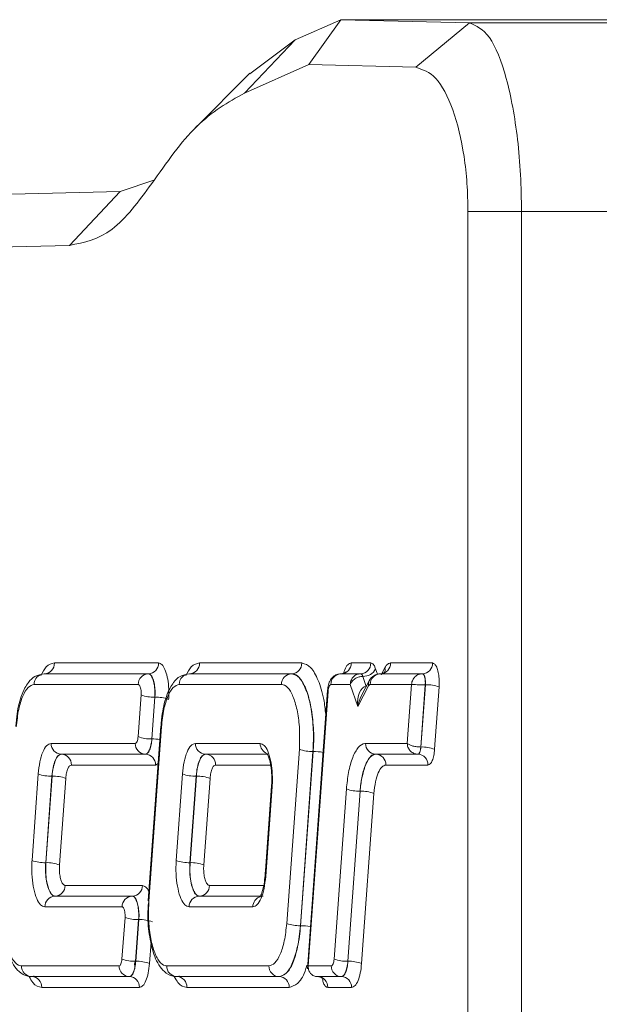
# Model space of a CAD drawing. Units: inches. Extents: x 3.8 to 51.6, y 11.1 to 50.3.
# Drawn here: x 4.4 to 4.9, y 39 to 39.9 of the extents above; entities that cross this region are included whole.
import ezdxf

# ---------------------------------------------------------------- set-up
doc = ezdxf.new("R2010")
doc.units = ezdxf.units.IN
doc.header["$MEASUREMENT"] = 0

msp = doc.modelspace()

# ---------------------------------------------------------------- linework, layer by layer
at = {"color": 7, "linetype": 'Continuous', "lineweight": 15}
for p, q in [((4.64943, 39.8691), (4.69181, 39.88773)), ((4.66232, 39.84604), (4.69181, 39.88773)), ((4.69181, 39.88773), (4.69182, 39.88773)), ((4.69182, 39.88773), (4.81108, 39.88487)), ((7.22153, 39.88773), (4.69182, 39.88773)), ((4.76144, 39.84366), (4.81108, 39.88487)), ((4.81108, 39.88487), (7.25309, 39.88487)), ((4.64943, 39.8691), (4.60245, 39.81973)), ((4.60746, 39.83749), (4.64943, 39.8691)), ((4.66232, 39.84604), (4.60245, 39.81973)), ((4.76144, 39.84366), (4.66232, 39.84604)), ((4.60743, 39.83812), (4.55638, 39.78689)), ((4.4873, 39.72846), (4.51927, 39.73921)), ((4.11212, 39.71947), (4.4873, 39.72846)), ((4.4873, 39.72846), (4.44032, 39.67847)), ((4.80971, 39.70988), (4.85935, 39.70988)), ((4.80971, 38.57184), (4.80971, 39.70988)), ((7.25201, 39.70988), (4.85935, 39.70988)), ((4.85935, 39.70988), (4.85935, 38.57184)), ((4.44032, 39.67847), (4.06514, 39.66947)), ((4.42625, 39.29128), (4.5228, 39.29128)), ((4.56087, 39.29128), (4.65563, 39.29128)), ((4.70148, 39.29128), (4.7196, 39.29128)), ((4.73787, 39.29128), (4.77682, 39.29128)), ((4.41677, 39.28128), (4.41694, 39.28128)), ((4.41694, 39.28128), (4.51332, 39.28128)), ((4.51349, 39.28128), (4.41694, 39.28128)), ((4.51332, 39.28128), (4.51349, 39.28128)), ((4.55139, 39.28128), (4.55156, 39.28128)), ((4.55156, 39.28128), (4.64615, 39.28128)), ((4.64632, 39.28128), (4.55156, 39.28128)), ((4.64615, 39.28128), (4.64632, 39.28128)), ((4.692, 39.28128), (4.71012, 39.28128)), ((4.692, 39.28128), (4.69216, 39.28128)), ((4.71029, 39.28128), (4.69216, 39.28128)), ((4.71012, 39.28128), (4.71029, 39.28128)), ((4.71216, 39.27881), (4.71536, 39.2694)), ((4.71216, 39.27881), (4.71232, 39.27881)), ((4.72839, 39.28128), (4.76734, 39.28128)), ((4.72839, 39.28128), (4.72855, 39.28128)), ((4.76751, 39.28128), (4.72855, 39.28128)), ((4.76734, 39.28128), (4.76751, 39.28128)), ((4.50401, 39.27128), (4.40746, 39.27128)), ((4.63684, 39.27128), (4.54208, 39.27128)), ((4.70058, 39.27128), (4.68269, 39.27128)), ((4.70755, 39.25083), (4.70058, 39.27128)), ((4.71761, 39.27), (4.70755, 39.25083)), ((4.71815, 39.27465), (4.71067, 39.2604)), ((4.75736, 39.27128), (4.71907, 39.27128)), ((4.75341, 39.21666), (4.75736, 39.27128)), ((4.77016, 39.27108), (4.76598, 39.21335)), ((4.76614, 39.21335), (4.77032, 39.27108)), ((4.77016, 39.27108), (4.77032, 39.27108)), ((4.78298, 39.26901), (4.7788, 39.21128)), ((4.50386, 39.22297), (4.50666, 39.26163)), ((4.51932, 39.25956), (4.51652, 39.2209)), ((4.51668, 39.2209), (4.51948, 39.25956)), ((4.51932, 39.25956), (4.51948, 39.25956)), ((4.67946, 39.26569), (4.66079, 39.00775)), ((4.68004, 39.26496), (4.66161, 39.01043)), ((4.52497, 39.23268), (4.51327, 39.07114)), ((4.52555, 39.23196), (4.51385, 39.07041)), ((4.51652, 39.2209), (4.51668, 39.2209)), ((4.42322, 39.21666), (4.50121, 39.21666)), ((4.55697, 39.21666), (4.61711, 39.21666)), ((4.64167, 39.04975), (4.65337, 39.2113)), ((4.71479, 39.21666), (4.75341, 39.21666)), ((4.76598, 39.21335), (4.76614, 39.21335)), ((4.51053, 39.20666), (4.43253, 39.20666)), ((4.43253, 39.20666), (4.4327, 39.20666)), ((4.4327, 39.20666), (4.51069, 39.20666)), ((4.51053, 39.20666), (4.51069, 39.20666)), ((4.62314, 39.20666), (4.56628, 39.20666)), ((4.56628, 39.20666), (4.56645, 39.20666)), ((4.56645, 39.20666), (4.62314, 39.20666)), ((4.66603, 39.20923), (4.65433, 39.04768)), ((4.65449, 39.04768), (4.66619, 39.20923)), ((4.66603, 39.20923), (4.66619, 39.20923)), ((4.76316, 39.20666), (4.7241, 39.20666)), ((4.7241, 39.20666), (4.72427, 39.20666)), ((4.72427, 39.20666), (4.76333, 39.20666)), ((4.76316, 39.20666), (4.76333, 39.20666)), ((4.52001, 39.19666), (4.44201, 39.19666)), ((4.77264, 39.19666), (4.73358, 39.19666)), ((4.40551, 39.10816), (4.41131, 39.18838)), ((4.42398, 39.18631), (4.41817, 39.10609)), ((4.41833, 39.10609), (4.42414, 39.18631)), ((4.42398, 39.18631), (4.42414, 39.18631)), ((4.4368, 39.18424), (4.43099, 39.10402)), ((4.53925, 39.10816), (4.54506, 39.18838)), ((4.55772, 39.18631), (4.55191, 39.10609)), ((4.55208, 39.10609), (4.55788, 39.18631)), ((4.55772, 39.18631), (4.55788, 39.18631)), ((4.57055, 39.18424), (4.56474, 39.10402)), ((4.62761, 39.17731), (4.62158, 39.09406)), ((4.62819, 39.17659), (4.62216, 39.09333)), ((4.68561, 39.01675), (4.69703, 39.17446)), ((4.70969, 39.17239), (4.69827, 39.01468)), ((4.69843, 39.01468), (4.70985, 39.17239)), ((4.70969, 39.17239), (4.70985, 39.17239)), ((4.72252, 39.17032), (4.71109, 39.01261)), ((4.41817, 39.10609), (4.41833, 39.10609)), ((4.55191, 39.10609), (4.55208, 39.10609)), ((4.43621, 39.08506), (4.50787, 39.08506)), ((4.42673, 39.07506), (4.49839, 39.07506)), ((4.42673, 39.07506), (4.42689, 39.07506)), ((4.49856, 39.07506), (4.42689, 39.07506)), ((4.49839, 39.07506), (4.49856, 39.07506)), ((4.56047, 39.07506), (4.61956, 39.07506)), ((4.56047, 39.07506), (4.56064, 39.07506)), ((4.61973, 39.07506), (4.56064, 39.07506)), ((4.48908, 39.06506), (4.41741, 39.06506)), ((4.61025, 39.06506), (4.55116, 39.06506)), ((4.48892, 39.01675), (4.49172, 39.0554)), ((4.50438, 39.05333), (4.50159, 39.01468)), ((4.50175, 39.01468), (4.50455, 39.05333)), ((4.50438, 39.05333), (4.50455, 39.05333)), ((4.65433, 39.04768), (4.65449, 39.04768)), ((4.39576, 39.01043), (4.48628, 39.01043)), ((4.50159, 39.01468), (4.50175, 39.01468)), ((4.53038, 39.01043), (4.62514, 39.01043)), ((4.66161, 39.01043), (4.68296, 39.01043)), ((4.69827, 39.01468), (4.69843, 39.01468)), ((4.49559, 39.00043), (4.40508, 39.00043)), ((4.40508, 39.00043), (4.40524, 39.00043)), ((4.40524, 39.00043), (4.49576, 39.00043)), ((4.40762, 39.00087), (4.40698, 39.00092)), ((4.49559, 39.00043), (4.49576, 39.00043)), ((4.63445, 39.00043), (4.5397, 39.00043)), ((4.5397, 39.00043), (4.53986, 39.00043)), ((4.53986, 39.00043), (4.63462, 39.00043)), ((4.54224, 39.00087), (4.5416, 39.00092)), ((4.63445, 39.00043), (4.63462, 39.00043)), ((4.69228, 39.00043), (4.67026, 39.00043)), ((4.67026, 39.00043), (4.67042, 39.00043)), ((4.67042, 39.00043), (4.69244, 39.00043)), ((4.69228, 39.00043), (4.69244, 39.00043)), ((4.50507, 38.99043), (4.41455, 38.99043)), ((4.64393, 38.99043), (4.54917, 38.99043)), ((4.70176, 38.99043), (4.67974, 38.99043))]:
    msp.add_line(p, q, dxfattribs=at)
at = {"color": 8, "linetype": 'Continuous', "lineweight": 15}
for p, q in [((4.72406, 39.28587), (4.7258, 39.28077)), ((4.7292, 39.28015), (4.73266, 39.28676)), ((4.71548, 39.26955), (4.71232, 39.27881)), ((4.71536, 39.2694), (4.7154, 39.2694)), ((4.52245, 39.19792), (4.52001, 39.19666)), ((4.62671, 39.19666), (4.57576, 39.19666)), ((4.56995, 39.08506), (4.62038, 39.08506)), ((4.51585, 39.03252), (4.51441, 39.01261))]:
    msp.add_line(p, q, dxfattribs=at)
at = {"color": 7, "linetype": 'Continuous', "lineweight": 15, "flags": 128}
for points in [[(4.73246, 39.28268), (4.73251, 39.28276), (4.73158, 39.28206), (4.72889, 39.2813), (4.72864, 39.28128), (4.72852, 39.28128), (4.7285, 39.28128), (4.7285, 39.28128)], [(4.52497, 39.23268), (4.52508, 39.23236), (4.52555, 39.23196)], [(4.62819, 39.17659), (4.62771, 39.17699), (4.62761, 39.17731)], [(4.62158, 39.09406), (4.62169, 39.09374), (4.62216, 39.09333)], [(4.51385, 39.07041), (4.51338, 39.07082), (4.51327, 39.07114)]]:
    msp.add_lwpolyline(points, dxfattribs=at)
at = {"color": 8, "linetype": 'Continuous', "lineweight": 15, "flags": 128}
msp.add_lwpolyline([(4.67946, 39.26568), (4.67957, 39.26537), (4.68004, 39.26496)], dxfattribs=at)
at = {"color": 7, "linetype": 'Continuous', "lineweight": 15}
for centre, radius, start, end in [((4.41654, 39.291), 0.00972, 272.35949, 1.69011), ((4.51309, 39.29099), 0.00972, 272.35193, 1.71207), ((4.55116, 39.291), 0.00972, 272.35949, 1.69011), ((4.64592, 39.29099), 0.00972, 272.35193, 1.71207), ((4.69176, 39.291), 0.00972, 272.35949, 1.69011), ((4.70989, 39.291), 0.00972, 272.35949, 1.69011), ((4.7127, 39.29147), 0.01267, 268.28972, 333.74216), ((4.72816, 39.29099), 0.00972, 272.34599, 1.71801), ((4.72608, 39.28517), 0.00678, 333.18447, 13.56378), ((4.76711, 39.291), 0.00972, 272.35949, 1.69011), ((4.41717, 39.27157), 0.00972, 92.35193, 181.71207), ((4.51372, 39.27157), 0.00972, 92.35949, 181.69011), ((4.55179, 39.27157), 0.00972, 92.35193, 181.71207), ((4.64655, 39.27157), 0.00972, 92.35949, 181.69011), ((4.6924, 39.27157), 0.00972, 92.36001, 181.70399), ((4.72872, 39.26954), 0.01174, 89.81215, 154.16899), ((4.72879, 39.27157), 0.00972, 92.35949, 181.69011), ((4.77164, 39.23938), 0.03173, 69.05235, 92.37796), ((4.518, 39.29127), 0.03174, 249.0553, 272.37501), ((4.52078, 39.22779), 0.0318, 69.06729, 92.34233), ((4.51522, 39.2527), 0.03182, 249.07553, 272.33747), ((4.51655, 39.17194), 0.04896, 81.15583, 89.84093), ((4.43293, 39.21637), 0.00972, 178.29601, 267.63999), ((4.51092, 39.21637), 0.00972, 178.28793, 267.64807), ((4.56668, 39.21637), 0.00972, 178.30989, 267.64051), ((4.66472, 39.24098), 0.03178, 249.0609, 272.35211), ((4.7245, 39.21637), 0.00972, 178.28199, 267.65401), ((4.76745, 39.18159), 0.03178, 69.0609, 92.35211), ((4.4323, 39.19694), 0.00972, 358.30989, 87.64051), ((4.51029, 39.19694), 0.00972, 358.30989, 87.64051), ((4.56605, 39.19695), 0.00972, 358.28793, 87.64807), ((4.72387, 39.19695), 0.00972, 358.28199, 87.65401), ((4.76293, 39.19695), 0.00972, 358.28199, 87.65401), ((4.42268, 39.2181), 0.03182, 249.07553, 272.33747), ((4.42546, 39.15461), 0.03173, 69.05235, 92.37796), ((4.55642, 39.21807), 0.03179, 249.06509, 272.34453), ((4.5592, 39.15461), 0.03172, 69.05016, 92.38015), ((4.70837, 39.20409), 0.03172, 249.05016, 272.38015), ((4.71115, 39.1406), 0.03182, 69.07553, 92.33747), ((4.41685, 39.13776), 0.0317, 249.02918, 272.38045), ((4.41965, 39.0744), 0.03172, 69.03746, 92.37554), ((4.5506, 39.13778), 0.03172, 249.03746, 272.37554), ((4.55339, 39.07443), 0.03169, 69.02699, 92.38263), ((4.42649, 39.08477), 0.00972, 272.35949, 1.69011), ((4.49816, 39.08477), 0.00972, 272.36001, 1.70399), ((4.56024, 39.08477), 0.00972, 272.35949, 1.69011), ((4.42713, 39.06535), 0.00972, 92.35193, 181.71207), ((4.49879, 39.06534), 0.00972, 92.35949, 181.69011), ((4.56087, 39.06534), 0.00972, 92.35949, 181.69011), ((4.62018, 39.06523), 0.00993, 105.97984, 181.0187), ((4.50307, 39.08503), 0.03172, 249.05016, 272.38015), ((4.50585, 39.02158), 0.03178, 69.0609, 92.35211), ((4.65301, 39.07938), 0.03172, 249.05016, 272.38015), ((4.6545, 39.00115), 0.04654, 78.70626, 90.00687), ((4.40548, 39.01015), 0.00972, 178.30989, 267.64051), ((4.49599, 39.01015), 0.00972, 178.30989, 267.64051), ((4.50027, 39.04639), 0.03174, 249.05548, 272.37821), ((4.50307, 38.98298), 0.03173, 69.05235, 92.37796), ((4.5401, 39.01015), 0.00972, 178.30989, 267.64051), ((4.63485, 39.01014), 0.00972, 178.28199, 267.65401), ((4.69268, 39.01014), 0.00972, 178.28793, 267.64807), ((4.69695, 39.04638), 0.03172, 249.05016, 272.38015), ((4.69975, 38.98298), 0.03172, 69.05016, 92.38015), ((4.40484, 38.99072), 0.00971, 358.27424, 87.66177), ((4.49536, 38.99072), 0.00971, 358.27424, 87.66177), ((4.53946, 38.99072), 0.00972, 358.28232, 87.65368), ((4.63422, 38.99072), 0.00971, 358.26831, 87.66769), ((4.67002, 38.99072), 0.00972, 358.29665, 87.63935), ((4.69204, 38.99072), 0.00972, 358.29621, 87.65419)]:
    msp.add_arc(centre, radius, start, end, dxfattribs=at)
at = {"color": 8, "linetype": 'Continuous', "lineweight": 15}
for centre, radius, start, end in [((4.72377, 39.27164), 0.00637, 151.85531, 194.8863), ((4.62701, 39.21644), 0.0099, 178.74581, 248.71972), ((4.66624, 39.16299), 0.04624, 78.68462, 90.05772)]:
    msp.add_arc(centre, radius, start, end, dxfattribs=at)
at = {"color": 7, "linetype": 'Continuous', "lineweight": 15}
msp.add_ellipse((4.71694, 39.25083), major_axis=(-0.00201, 0.01855), ratio=0.501451, start_param=6.237677, end_param=7.799746, dxfattribs=at)
at = {"color": 8, "linetype": 'Continuous', "lineweight": 15}
msp.add_ellipse((4.71694, 39.25083), major_axis=(0.00388, 0.01714), ratio=0.52529, start_param=1.101382, end_param=1.689199, dxfattribs=at)
at = {"color": 7, "linetype": 'Continuous', "lineweight": 15}
for points, knots in [([(4.81108, 39.88487), (4.8174, 39.88209), (4.82997, 39.87656), (4.84604, 39.83633), (4.855, 39.788), (4.8588, 39.7441), (4.85917, 39.72127), (4.85935, 39.70988)], [0, 0, 0, 0, 0.25397, 0.50544, 0.753351, 0.876851, 1, 1, 1, 1]), ([(4.80971, 39.70988), (4.80953, 39.71859), (4.80917, 39.73606), (4.80535, 39.76972), (4.79634, 39.80675), (4.78028, 39.83735), (4.76775, 39.84155), (4.76144, 39.84366)], [0, 0, 0, 0, 0.121606, 0.243799, 0.490542, 0.743197, 1, 1, 1, 1]), ([(4.60245, 39.81973), (4.58745, 39.81119), (4.55755, 39.79417), (4.53016, 39.75516), (4.51652, 39.73572)], [0, 0, 0, 0, 0.501706, 1, 1, 1, 1]), ([(4.51652, 39.73572), (4.50447, 39.71938), (4.48028, 39.68658), (4.45367, 39.68118), (4.44032, 39.67847)], [0, 0, 0, 0, 0.498081, 1, 1, 1, 1]), ([(4.5228, 39.29128), (4.52387, 39.29097), (4.52601, 39.29036), (4.52887, 39.28556), (4.53104, 39.27849), (4.53229, 39.26965), (4.53244, 39.26234), (4.5322, 39.25837), (4.53214, 39.25749)], [0, 0, 0, 0, 0.18868, 0.377367, 0.566351, 0.755488, 0.945864, 1, 1, 1, 1]), ([(4.7196, 39.29128), (4.72006, 39.29119), (4.72122, 39.29096), (4.7228, 39.28908), (4.7237, 39.28679), (4.72406, 39.28587)], [0, 0, 0, 0, 0.2772483, 0.7070339, 1, 1, 1, 1]), ([(4.73266, 39.28676), (4.73308, 39.28747), (4.7339, 39.28889), (4.73564, 39.29076), (4.73699, 39.29108), (4.73787, 39.29128)], [0, 0, 0, 0, 0.261224, 0.522457, 1, 1, 1, 1]), ([(4.77682, 39.29128), (4.77753, 39.29107), (4.77894, 39.29065), (4.78084, 39.28747), (4.78227, 39.28279), (4.78308, 39.27693), (4.78318, 39.27216), (4.78302, 39.26956), (4.78298, 39.26901)], [0, 0, 0, 0, 0.189282, 0.378395, 0.57025, 0.757523, 0.948285, 1, 1, 1, 1]), ([(4.41685, 39.28128), (4.41378, 39.28071), (4.40789, 39.27961), (4.40108, 39.2726), (4.39556, 39.26196), (4.39168, 39.24753), (4.39085, 39.23649), (4.39056, 39.23258)], [0, 0, 0, 0, 0.1718929, 0.3293804, 0.5599534, 0.8442256, 1, 1, 1, 1]), ([(4.51332, 39.28128), (4.51332, 39.28128), (4.51332, 39.28128), (4.5147, 39.28117), (4.51577, 39.27999), (4.51768, 39.27652), (4.51888, 39.27155), (4.51955, 39.26562), (4.51939, 39.26158), (4.51932, 39.25956)], [0, 0, 0, 0, 0.000074, 0.048672, 0.239112, 0.428226, 0.620149, 0.810186, 1, 1, 1, 1]), ([(4.51948, 39.25956), (4.51948, 39.25956), (4.51948, 39.26007), (4.51973, 39.26277), (4.51955, 39.26735), (4.51878, 39.27308), (4.51737, 39.27761), (4.51555, 39.28069), (4.51418, 39.28109), (4.51349, 39.28128)], [0, 0, 0, 0, 0.000082, 0.054248, 0.244907, 0.434529, 0.6233, 0.811691, 1, 1, 1, 1]), ([(4.55147, 39.28128), (4.5484, 39.28071), (4.54251, 39.27961), (4.5357, 39.2726), (4.53018, 39.26196), (4.5263, 39.24753), (4.52547, 39.23649), (4.52518, 39.23258)], [0, 0, 0, 0, 0.171892, 0.329378, 0.55996, 0.844223, 1, 1, 1, 1]), ([(4.64615, 39.28128), (4.64615, 39.28128), (4.64615, 39.28128), (4.65071, 39.28092), (4.65426, 39.27701), (4.6606, 39.26554), (4.66458, 39.24909), (4.6668, 39.22941), (4.66628, 39.21595), (4.66603, 39.20923)], [0, 0, 0, 0, 0.0000222, 0.0491924, 0.2381911, 0.4282781, 0.6187256, 0.809376, 1, 1, 1, 1]), ([(4.66619, 39.20923), (4.66619, 39.20923), (4.66619, 39.21054), (4.667, 39.21897), (4.66652, 39.23372), (4.66411, 39.25288), (4.65957, 39.26821), (4.65346, 39.27909), (4.64875, 39.28054), (4.64632, 39.28128)], [0, 0, 0, 0, 0.000025, 0.041649, 0.231752, 0.421596, 0.610421, 0.798855, 1, 1, 1, 1]), ([(4.69198, 39.28126), (4.69063, 39.28111), (4.68813, 39.28083), (4.68501, 39.2789), (4.68266, 39.2764), (4.68085, 39.273), (4.6798, 39.26939), (4.6796, 39.26666), (4.67953, 39.26568)], [0, 0, 0, 0, 0.177257, 0.329002, 0.478301, 0.643798, 0.87121, 1, 1, 1, 1]), ([(4.69603, 39.28267), (4.69603, 39.28266), (4.69603, 39.28263), (4.69463, 39.28163), (4.69306, 39.28132), (4.69234, 39.28129), (4.6922, 39.28128), (4.69215, 39.28128), (4.69214, 39.28128)], [0, 0, 0, 0, 0.24275, 0.675268, 0.941713, 0.977437, 0.995531, 1, 1, 1, 1]), ([(4.71012, 39.28128), (4.70893, 39.28114), (4.70711, 39.28091), (4.70492, 39.27965), (4.70311, 39.27811), (4.7017, 39.27605), (4.70078, 39.2736), (4.70065, 39.27209), (4.70058, 39.27128)], [0, 0, 0, 0, 0.242208, 0.369113, 0.499409, 0.709498, 0.844776, 1, 1, 1, 1]), ([(4.71216, 39.27881), (4.71102, 39.27871), (4.70881, 39.27852), (4.70603, 39.27733), (4.70401, 39.276), (4.70254, 39.27467), (4.70128, 39.27307), (4.70082, 39.27189), (4.70058, 39.27128)], [0, 0, 0, 0, 0.225138, 0.440195, 0.564025, 0.698651, 0.843998, 1, 1, 1, 1]), ([(4.71012, 39.28128), (4.71031, 39.28125), (4.71069, 39.28118), (4.71123, 39.28067), (4.71174, 39.27991), (4.71202, 39.27917), (4.71216, 39.27881)], [0, 0, 0, 0, 0.251782, 0.50142, 0.750622, 1, 1, 1, 1]), ([(4.71232, 39.27881), (4.71232, 39.27881), (4.71232, 39.27926), (4.71167, 39.28026), (4.71089, 39.28111), (4.71072, 39.28128), (4.71029, 39.28128), (4.71029, 39.28128)], [0, 0, 0, 0, 0.000503, 0.292282, 0.724259, 0.999497, 1, 1, 1, 1]), ([(4.75736, 39.27128), (4.75747, 39.27209), (4.75767, 39.2736), (4.75869, 39.27605), (4.76019, 39.27811), (4.76207, 39.27965), (4.76431, 39.28091), (4.76614, 39.28113), (4.76734, 39.28128)], [0, 0, 0, 0, 0.156399, 0.292522, 0.503127, 0.63334, 0.759624, 1, 1, 1, 1]), ([(4.76734, 39.28128), (4.76755, 39.28124), (4.76797, 39.28115), (4.76856, 39.2805), (4.7691, 39.27951), (4.76956, 39.27819), (4.76991, 39.27659), (4.77013, 39.27481), (4.77023, 39.27294), (4.77018, 39.2717), (4.77016, 39.27108)], [0, 0, 0, 0, 0.124982, 0.250112, 0.375115, 0.500043, 0.624963, 0.74993, 0.874953, 1, 1, 1, 1]), ([(4.77032, 39.27108), (4.77032, 39.27108), (4.77032, 39.27131), (4.77044, 39.27256), (4.77036, 39.2747), (4.76999, 39.2774), (4.76938, 39.27955), (4.76831, 39.28094), (4.76817, 39.28128), (4.76751, 39.28128), (4.76751, 39.28128)], [0, 0, 0, 0, 0.0001757, 0.0511204, 0.2432515, 0.4318799, 0.6208704, 0.812506, 0.9997778, 1, 1, 1, 1]), ([(4.40746, 39.27128), (4.40556, 39.27074), (4.40177, 39.26965), (4.39676, 39.26113), (4.39274, 39.24848), (4.39154, 39.23756), (4.39093, 39.23196)], [0, 0, 0, 0, 0.246482, 0.492962, 0.739935, 1, 1, 1, 1]), ([(4.50666, 39.26163), (4.50669, 39.26253), (4.50676, 39.26433), (4.50647, 39.26697), (4.50592, 39.26918), (4.50514, 39.27071), (4.50447, 39.27124), (4.50409, 39.27128), (4.50401, 39.27128)], [0, 0, 0, 0, 0.191196, 0.382269, 0.573741, 0.76263, 0.951783, 1, 1, 1, 1]), ([(4.54208, 39.27128), (4.54018, 39.27074), (4.53639, 39.26965), (4.53138, 39.26113), (4.52736, 39.24848), (4.52616, 39.23756), (4.52555, 39.23196)], [0, 0, 0, 0, 0.246482, 0.492962, 0.739935, 1, 1, 1, 1]), ([(4.65337, 39.2113), (4.65358, 39.2169), (4.654, 39.22811), (4.65218, 39.2445), (4.64875, 39.2582), (4.64394, 39.26771), (4.63971, 39.27105), (4.63733, 39.27124), (4.63684, 39.27128)], [0, 0, 0, 0, 0.190803, 0.381638, 0.572144, 0.762086, 0.950868, 1, 1, 1, 1]), ([(4.68269, 39.27128), (4.68238, 39.27119), (4.68177, 39.27101), (4.68097, 39.26965), (4.68033, 39.26761), (4.68014, 39.26586), (4.68004, 39.26496)], [0, 0, 0, 0, 0.246634, 0.492947, 0.739962, 1, 1, 1, 1]), ([(4.71907, 39.27128), (4.71885, 39.27123), (4.71849, 39.27116), (4.71799, 39.27066), (4.71774, 39.27023), (4.71761, 39.27)], [0, 0, 0, 0, 0.426444, 0.709226, 1, 1, 1, 1]), ([(4.75736, 39.27128), (4.75769, 39.27126), (4.75829, 39.27123), (4.76, 39.27118), (4.76259, 39.27113), (4.76636, 39.27108), (4.76889, 39.27108), (4.77016, 39.27108)], [0, 0, 0, 0, 0.153503, 0.281693, 0.508892, 0.754552, 1, 1, 1, 1]), ([(4.50121, 39.21666), (4.50151, 39.21675), (4.50212, 39.21692), (4.50292, 39.21829), (4.50357, 39.22032), (4.50376, 39.22207), (4.50386, 39.22297)], [0, 0, 0, 0, 0.246021, 0.491988, 0.738659, 1, 1, 1, 1]), ([(4.51652, 39.2209), (4.51652, 39.2209), (4.51652, 39.21902), (4.51577, 39.21486), (4.51443, 39.21036), (4.51259, 39.20725), (4.51121, 39.20686), (4.51053, 39.20666)], [0, 0, 0, 0, 0.000108, 0.259651, 0.505982, 0.752429, 1, 1, 1, 1]), ([(4.51069, 39.20666), (4.51069, 39.20666), (4.51069, 39.20666), (4.51312, 39.20738), (4.51455, 39.21045), (4.51607, 39.21508), (4.51648, 39.21896), (4.51668, 39.2209)], [0, 0, 0, 0, 0.000097, 0.254711, 0.502525, 0.751109, 1, 1, 1, 1]), ([(4.41131, 39.18838), (4.41173, 39.19223), (4.41256, 39.19994), (4.41538, 39.20906), (4.41902, 39.21541), (4.42181, 39.21624), (4.42322, 39.21666)], [0, 0, 0, 0, 0.248431, 0.496937, 0.744935, 1, 1, 1, 1]), ([(4.54506, 39.18838), (4.54548, 39.19223), (4.54631, 39.19994), (4.54912, 39.20906), (4.55277, 39.21541), (4.55555, 39.21624), (4.55697, 39.21666)], [0, 0, 0, 0, 0.248426, 0.496918, 0.74495, 1, 1, 1, 1]), ([(4.61711, 39.21666), (4.61838, 39.21629), (4.62092, 39.21556), (4.62429, 39.20988), (4.62688, 39.20151), (4.62835, 39.19104), (4.62854, 39.18236), (4.62825, 39.17764), (4.62819, 39.17659)], [0, 0, 0, 0, 0.188565, 0.377188, 0.565664, 0.755215, 0.945225, 1, 1, 1, 1]), ([(4.69703, 39.17446), (4.69757, 39.17966), (4.69872, 39.1906), (4.70263, 39.20425), (4.7079, 39.21378), (4.71224, 39.21656), (4.71453, 39.21665), (4.71479, 39.21666)], [0, 0, 0, 0, 0.2246272, 0.4728272, 0.7208519, 0.9680942, 1, 1, 1, 1]), ([(4.75341, 39.21666), (4.75372, 39.21639), (4.75432, 39.2159), (4.75605, 39.21505), (4.75863, 39.2142), (4.76228, 39.2135), (4.76472, 39.2134), (4.76598, 39.21335)], [0, 0, 0, 0, 0.15593, 0.291656, 0.523757, 0.754561, 1, 1, 1, 1]), ([(4.75341, 39.21666), (4.7535, 39.21585), (4.75366, 39.21434), (4.75463, 39.21189), (4.75608, 39.20983), (4.75793, 39.20829), (4.76014, 39.20703), (4.76197, 39.2068), (4.76316, 39.20666)], [0, 0, 0, 0, 0.155672, 0.291259, 0.501448, 0.631817, 0.758456, 1, 1, 1, 1]), ([(4.76598, 39.21335), (4.76588, 39.21243), (4.76568, 39.2106), (4.76501, 39.20844), (4.76415, 39.20695), (4.76349, 39.20675), (4.76316, 39.20666)], [0, 0, 0, 0, 0.24946, 0.498822, 0.749209, 1, 1, 1, 1]), ([(4.76333, 39.20666), (4.76333, 39.20666), (4.76333, 39.20666), (4.76447, 39.207), (4.76515, 39.20844), (4.76581, 39.21063), (4.76614, 39.2124), (4.76614, 39.21335), (4.76614, 39.21335)], [0, 0, 0, 0, 0.000206, 0.254991, 0.502703, 0.751072, 0.999794, 1, 1, 1, 1]), ([(4.7788, 39.21128), (4.77859, 39.20929), (4.77816, 39.2053), (4.7767, 39.20059), (4.77482, 39.1973), (4.77338, 39.19687), (4.77264, 39.19666)], [0, 0, 0, 0, 0.248234, 0.496412, 0.744306, 1, 1, 1, 1]), ([(4.43253, 39.20666), (4.43253, 39.20666), (4.43253, 39.20666), (4.42906, 39.20563), (4.42702, 39.20123), (4.42484, 39.19462), (4.42427, 39.18908), (4.42398, 39.18631)], [0, 0, 0, 0, 0.0000676, 0.2547162, 0.5025973, 0.751163, 1, 1, 1, 1]), ([(4.42414, 39.18631), (4.42414, 39.18631), (4.42414, 39.18932), (4.42522, 39.19481), (4.42712, 39.20142), (4.42976, 39.20581), (4.43172, 39.20637), (4.4327, 39.20666)], [0, 0, 0, 0, 0.000068, 0.260159, 0.506752, 0.753164, 1, 1, 1, 1]), ([(4.56628, 39.20666), (4.56628, 39.20666), (4.56628, 39.20666), (4.56281, 39.20563), (4.56077, 39.20123), (4.55859, 39.19462), (4.55801, 39.18908), (4.55772, 39.18631)], [0, 0, 0, 0, 0.0000676, 0.2547318, 0.5026061, 0.7511498, 1, 1, 1, 1]), ([(4.55788, 39.18631), (4.55788, 39.18631), (4.55788, 39.18932), (4.55896, 39.19481), (4.56087, 39.20142), (4.56351, 39.20581), (4.56547, 39.20637), (4.56645, 39.20666)], [0, 0, 0, 0, 0.000068, 0.26015, 0.506715, 0.753118, 1, 1, 1, 1]), ([(4.62322, 39.2077), (4.62318, 39.20773), (4.62297, 39.20791), (4.62398, 39.20661), (4.62525, 39.20338), (4.62678, 39.19756), (4.6278, 39.18925), (4.62794, 39.18193), (4.62763, 39.17794), (4.62757, 39.17716)], [0, 0, 0, 0, 0.030106, 0.160954, 0.305572, 0.48806, 0.70515, 0.94234, 1, 1, 1, 1]), ([(4.7241, 39.20666), (4.7241, 39.20666), (4.7241, 39.20666), (4.72122, 39.20654), (4.71886, 39.20433), (4.71415, 39.19658), (4.71109, 39.1855), (4.71014, 39.17661), (4.70969, 39.17239)], [0, 0, 0, 0, 0.00002, 0.031987, 0.279009, 0.526946, 0.775259, 1, 1, 1, 1]), ([(4.70985, 39.17239), (4.70985, 39.17239), (4.70985, 39.17692), (4.71167, 39.18693), (4.71487, 39.19777), (4.71932, 39.20524), (4.72262, 39.20618), (4.72427, 39.20666)], [0, 0, 0, 0, 0.000045, 0.259821, 0.50659, 0.753182, 1, 1, 1, 1]), ([(4.44201, 39.19666), (4.44142, 39.19649), (4.44022, 39.19614), (4.43864, 39.19346), (4.43737, 39.18946), (4.437, 39.18601), (4.4368, 39.18424)], [0, 0, 0, 0, 0.246133, 0.492174, 0.739017, 1, 1, 1, 1]), ([(4.57576, 39.19666), (4.57516, 39.19649), (4.57397, 39.19614), (4.57239, 39.19346), (4.57112, 39.18946), (4.57074, 39.18601), (4.57055, 39.18424)], [0, 0, 0, 0, 0.246099, 0.492188, 0.739, 1, 1, 1, 1]), ([(4.73358, 39.19666), (4.73231, 39.19629), (4.72978, 39.19556), (4.72642, 39.18986), (4.72373, 39.18139), (4.72293, 39.17407), (4.72252, 39.17032)], [0, 0, 0, 0, 0.246435, 0.49284, 0.739712, 1, 1, 1, 1]), ([(4.41741, 39.06506), (4.41605, 39.06545), (4.41332, 39.06624), (4.40969, 39.07235), (4.40692, 39.08135), (4.40533, 39.09261), (4.40512, 39.10195), (4.40544, 39.10702), (4.40551, 39.10816)], [0, 0, 0, 0, 0.188563, 0.377125, 0.565565, 0.755078, 0.945124, 1, 1, 1, 1]), ([(4.41817, 39.10609), (4.41817, 39.10609), (4.41817, 39.10525), (4.41781, 39.10163), (4.41807, 39.09487), (4.41917, 39.08677), (4.42118, 39.0803), (4.42378, 39.07591), (4.42575, 39.07534), (4.42673, 39.07506)], [0, 0, 0, 0, 0.000052, 0.055026, 0.245241, 0.434981, 0.623413, 0.811595, 1, 1, 1, 1]), ([(4.42689, 39.07506), (4.42689, 39.07506), (4.42689, 39.07506), (4.42493, 39.07522), (4.42341, 39.07688), (4.42068, 39.08182), (4.41896, 39.0889), (4.418, 39.09739), (4.41822, 39.10319), (4.41833, 39.10609)], [0, 0, 0, 0, 0.000052, 0.048798, 0.237816, 0.427274, 0.61855, 0.809196, 1, 1, 1, 1]), ([(4.43099, 39.10402), (4.43093, 39.10224), (4.43079, 39.0987), (4.43137, 39.09351), (4.43245, 39.08918), (4.43397, 39.08617), (4.4353, 39.08513), (4.43605, 39.08507), (4.43621, 39.08506)], [0, 0, 0, 0, 0.191236, 0.382455, 0.573586, 0.762842, 0.951885, 1, 1, 1, 1]), ([(4.55116, 39.06506), (4.54979, 39.06545), (4.54707, 39.06624), (4.54343, 39.07234), (4.54066, 39.08135), (4.53907, 39.09261), (4.53887, 39.10195), (4.53918, 39.10702), (4.53925, 39.10816)], [0, 0, 0, 0, 0.18855, 0.37713, 0.565563, 0.755079, 0.945128, 1, 1, 1, 1]), ([(4.55191, 39.10609), (4.55191, 39.10609), (4.55191, 39.10534), (4.55155, 39.10148), (4.55182, 39.09493), (4.55292, 39.08676), (4.55493, 39.0803), (4.55753, 39.0759), (4.55949, 39.07534), (4.56047, 39.07506)], [0, 0, 0, 0, 0.000058, 0.055029, 0.245242, 0.434984, 0.6234, 0.811558, 1, 1, 1, 1]), ([(4.56064, 39.07506), (4.56064, 39.07506), (4.56064, 39.07506), (4.55868, 39.07522), (4.55715, 39.07688), (4.55442, 39.08182), (4.5527, 39.0889), (4.55174, 39.09739), (4.55197, 39.10319), (4.55208, 39.10609)], [0, 0, 0, 0, 0.000052, 0.04878, 0.237838, 0.427276, 0.618551, 0.809196, 1, 1, 1, 1]), ([(4.56474, 39.10402), (4.56467, 39.10224), (4.56453, 39.0987), (4.56511, 39.09351), (4.5662, 39.08918), (4.56772, 39.08618), (4.56905, 39.08513), (4.5698, 39.08507), (4.56995, 39.08506)], [0, 0, 0, 0, 0.191233, 0.38245, 0.573619, 0.762873, 0.951875, 1, 1, 1, 1]), ([(4.62216, 39.09333), (4.62174, 39.08948), (4.62091, 39.08178), (4.61809, 39.07266), (4.61445, 39.0663), (4.61166, 39.06548), (4.61025, 39.06506)], [0, 0, 0, 0, 0.248438, 0.496915, 0.744919, 1, 1, 1, 1]), ([(4.62205, 39.10057), (4.62164, 39.09492), (4.621, 39.08625), (4.61873, 39.07807), (4.61696, 39.07455), (4.61669, 39.07425), (4.61657, 39.07413)], [0, 0, 0, 0, 0.436422, 0.669219, 0.860115, 1, 1, 1, 1]), ([(4.49839, 39.07506), (4.49839, 39.07506), (4.49839, 39.07506), (4.49977, 39.07495), (4.50084, 39.07377), (4.50276, 39.07029), (4.50395, 39.06532), (4.50462, 39.05939), (4.50446, 39.05535), (4.50438, 39.05333)], [0, 0, 0, 0, 0.000074, 0.048666, 0.239394, 0.428701, 0.620323, 0.810341, 1, 1, 1, 1]), ([(4.50455, 39.05333), (4.50455, 39.05333), (4.50455, 39.05385), (4.50481, 39.05654), (4.50461, 39.06112), (4.50385, 39.06685), (4.50244, 39.07138), (4.50061, 39.07447), (4.49924, 39.07486), (4.49856, 39.07506)], [0, 0, 0, 0, 0.000082, 0.054033, 0.244837, 0.434367, 0.623246, 0.811717, 1, 1, 1, 1]), ([(4.37884, 39.06899), (4.37858, 39.06527), (4.37782, 39.05462), (4.37965, 39.03646), (4.38439, 39.01777), (4.39106, 39.00596), (4.39937, 39.00107), (4.40363, 39.00048), (4.40481, 39.00043), (4.4051, 39.00043), (4.40515, 39.00043), (4.40516, 39.00043), (4.40516, 39.00043)], [0, 0, 0, 0, 0.117013, 0.334828, 0.560472, 0.809269, 0.947981, 0.986956, 0.997879, 0.999631, 0.999966, 1, 1, 1, 1]), ([(4.37923, 39.07041), (4.37902, 39.06481), (4.37859, 39.0536), (4.38041, 39.03722), (4.38385, 39.02352), (4.38865, 39.01401), (4.39289, 39.01066), (4.39527, 39.01047), (4.39576, 39.01043)], [0, 0, 0, 0, 0.190804, 0.381615, 0.572148, 0.762085, 0.950867, 1, 1, 1, 1]), ([(4.51346, 39.06899), (4.5132, 39.06527), (4.51244, 39.05462), (4.51427, 39.03646), (4.519, 39.01777), (4.52571, 39.00596), (4.53395, 39.00107), (4.53827, 39.00048), (4.53941, 39.00043), (4.53973, 39.00043), (4.53977, 39.00043), (4.53978, 39.00043), (4.53978, 39.00043)], [0, 0, 0, 0, 0.117014, 0.33483, 0.560476, 0.809275, 0.947988, 0.986963, 0.997878, 0.999629, 0.999973, 1, 1, 1, 1]), ([(4.51385, 39.07041), (4.51364, 39.06481), (4.51321, 39.0536), (4.51503, 39.03722), (4.51847, 39.02352), (4.52327, 39.01401), (4.52751, 39.01066), (4.52989, 39.01047), (4.53038, 39.01043)], [0, 0, 0, 0, 0.190806, 0.381618, 0.572146, 0.762095, 0.950879, 1, 1, 1, 1]), ([(4.49172, 39.0554), (4.49176, 39.0563), (4.49183, 39.05811), (4.49153, 39.06074), (4.49098, 39.06295), (4.49021, 39.06448), (4.48954, 39.06502), (4.48915, 39.06505), (4.48908, 39.06506)], [0, 0, 0, 0, 0.1910479, 0.3821173, 0.5735143, 0.762487, 0.9516999, 1, 1, 1, 1]), ([(4.62514, 39.01043), (4.62704, 39.01098), (4.63083, 39.01206), (4.63584, 39.02058), (4.63986, 39.03323), (4.64106, 39.04415), (4.64167, 39.04975)], [0, 0, 0, 0, 0.246483, 0.492952, 0.739934, 1, 1, 1, 1]), ([(4.65433, 39.04768), (4.65433, 39.04768), (4.65433, 39.0407), (4.65183, 39.02795), (4.64741, 39.0126), (4.64127, 39.0024), (4.63673, 39.00109), (4.63445, 39.00043)], [0, 0, 0, 0, 0.000029, 0.259823, 0.506694, 0.753268, 1, 1, 1, 1]), ([(4.63462, 39.00043), (4.63462, 39.00043), (4.63462, 39.00043), (4.64244, 39.00263), (4.64713, 39.01236), (4.65238, 39.02773), (4.65378, 39.04092), (4.65449, 39.04768)], [0, 0, 0, 0, 0.000029, 0.241488, 0.489684, 0.738493, 1, 1, 1, 1]), ([(4.48628, 39.01043), (4.48658, 39.01052), (4.48719, 39.0107), (4.488, 39.01206), (4.48863, 39.0141), (4.48883, 39.01585), (4.48892, 39.01675)], [0, 0, 0, 0, 0.246532, 0.492998, 0.739964, 1, 1, 1, 1]), ([(4.50159, 39.01468), (4.50159, 39.01468), (4.50011, 39.0132), (4.50149, 39.00849), (4.49934, 39.00419), (4.4977, 39.00102), (4.4963, 39.00063), (4.49559, 39.00043)], [0, 0, 0, 0, 0.000137, 0.258171, 0.505152, 0.751883, 1, 1, 1, 1]), ([(4.49576, 39.00043), (4.49576, 39.00043), (4.49576, 39.00043), (4.49819, 39.00116), (4.49961, 39.00422), (4.50114, 39.00885), (4.50155, 39.01273), (4.50175, 39.01468)], [0, 0, 0, 0, 0.000097, 0.254201, 0.50197, 0.750798, 1, 1, 1, 1]), ([(4.51441, 39.01261), (4.51408, 39.00958), (4.51342, 39.00354), (4.51122, 38.99638), (4.50836, 38.99141), (4.50618, 38.99076), (4.50507, 38.99043)], [0, 0, 0, 0, 0.248725, 0.497448, 0.745406, 1, 1, 1, 1]), ([(4.67026, 39.00043), (4.66908, 39.00058), (4.66728, 39.0008), (4.6652, 39.00207), (4.66352, 39.00361), (4.66231, 39.00566), (4.66161, 39.00812), (4.66161, 39.00963), (4.66161, 39.01043)], [0, 0, 0, 0, 0.240481, 0.366805, 0.496872, 0.707513, 0.843611, 1, 1, 1, 1]), ([(4.68296, 39.01043), (4.68327, 39.01052), (4.68387, 39.0107), (4.68468, 39.01207), (4.68532, 39.0141), (4.68551, 39.01585), (4.68561, 39.01675)], [0, 0, 0, 0, 0.246562, 0.492942, 0.73996, 1, 1, 1, 1]), ([(4.69827, 39.01468), (4.69827, 39.01468), (4.69827, 39.01259), (4.69752, 39.00876), (4.6962, 39.00412), (4.69434, 39.00104), (4.69297, 39.00064), (4.69228, 39.00043)], [0, 0, 0, 0, 0.000097, 0.258158, 0.505131, 0.751836, 1, 1, 1, 1]), ([(4.69244, 39.00043), (4.69244, 39.00043), (4.69244, 39.00043), (4.69487, 39.00116), (4.6963, 39.00422), (4.69782, 39.00885), (4.69823, 39.01273), (4.69843, 39.01468)], [0, 0, 0, 0, 0.000097, 0.254161, 0.501933, 0.750795, 1, 1, 1, 1]), ([(4.71109, 39.01261), (4.71077, 39.00958), (4.71011, 39.00354), (4.7079, 38.99638), (4.70504, 38.99141), (4.70286, 38.99076), (4.70176, 38.99043)], [0, 0, 0, 0, 0.248721, 0.497462, 0.745423, 1, 1, 1, 1]), ([(4.67041, 39.00042), (4.67159, 39.00025), (4.67368, 38.99995), (4.67535, 38.99861), (4.67582, 38.99798), (4.67577, 38.99805), (4.67576, 38.99807)], [0, 0, 0, 0, 0.41001, 0.724605, 0.936442, 1, 1, 1, 1])]:
    msp.add_open_spline(points, degree=3, knots=knots, dxfattribs=at)
at = {"color": 8, "linetype": 'Continuous', "lineweight": 15}
for points, knots in [([(4.41365, 39.27968), (4.41525, 39.28266), (4.41907, 39.28978), (4.42361, 39.29073), (4.42625, 39.29128)], [0, 0, 0, 0, 0.418558, 1, 1, 1, 1]), ([(4.54827, 39.27968), (4.54987, 39.28266), (4.55369, 39.28978), (4.55823, 39.29073), (4.56087, 39.29128)], [0, 0, 0, 0, 0.418558, 1, 1, 1, 1]), ([(4.65563, 39.29128), (4.65848, 39.29042), (4.664, 39.28874), (4.67107, 39.27595), (4.67597, 39.26045), (4.67732, 39.24822), (4.67785, 39.24343)], [0, 0, 0, 0, 0.287474, 0.556729, 0.826296, 1, 1, 1, 1]), ([(4.69449, 39.28178), (4.69479, 39.28289), (4.69576, 39.28646), (4.69822, 39.29023), (4.70039, 39.29093), (4.70148, 39.29128)], [0, 0, 0, 0, 0.1817, 0.585447, 1, 1, 1, 1]), ([(4.50787, 39.08506), (4.50892, 39.0847), (4.51103, 39.08399), (4.51312, 39.08126), (4.51383, 39.07892), (4.51384, 39.0789)], [0, 0, 0, 0, 0.498043, 0.996129, 1, 1, 1, 1]), ([(4.66033, 39.01092), (4.65979, 39.00901), (4.65752, 39.00112), (4.65175, 38.99287), (4.64651, 38.99124), (4.64393, 38.99043)], [0, 0, 0, 0, 0.138812, 0.575191, 1, 1, 1, 1]), ([(4.41455, 38.99043), (4.41166, 38.991), (4.40742, 38.99182), (4.40393, 38.99854), (4.40282, 39.00066)], [0, 0, 0, 0, 0.684036, 1, 1, 1, 1]), ([(4.54917, 38.99043), (4.54628, 38.99099), (4.54204, 38.99182), (4.53855, 38.99854), (4.53744, 39.00066)], [0, 0, 0, 0, 0.684063, 1, 1, 1, 1]), ([(4.67974, 38.99043), (4.67903, 38.99065), (4.67763, 38.99109), (4.67588, 38.9938), (4.67514, 38.99655), (4.67483, 38.99768)], [0, 0, 0, 0, 0.3714126, 0.7425047, 1, 1, 1, 1])]:
    msp.add_open_spline(points, degree=3, knots=knots, dxfattribs=at)

doc.saveas('drawing.dxf')
